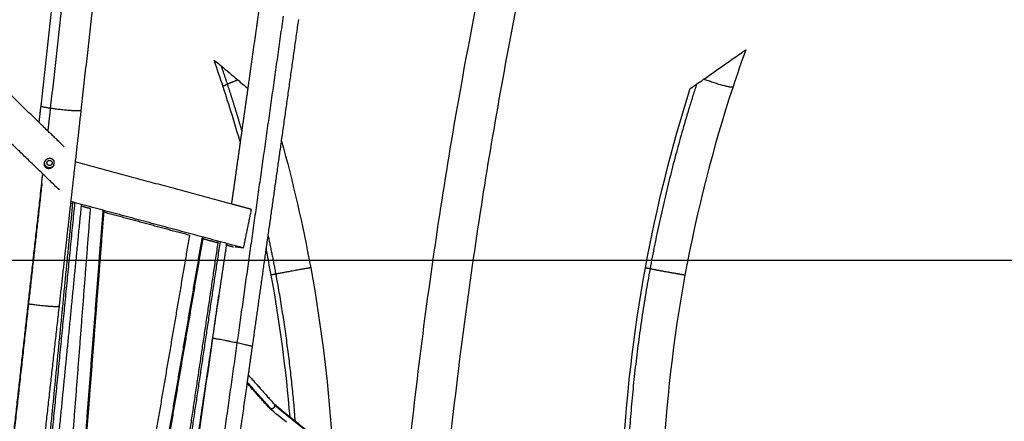
# Model space of a CAD drawing. Units: centimetres. Extents: x 464 to 2781, y 181 to 2061.
# Drawn here: x 1175 to 1424, y 1724 to 1826 of the extents above; entities that cross this region are included whole.
import ezdxf

# ---------------------------------------------------------------- set-up
doc = ezdxf.new("R2010")
doc.units = ezdxf.units.CM
for name, color, linetype, true_color in [('Make2D$Sichtbar$Kurven', 7, 'Continuous', 0x000000), ('Make2D$Sichtbar$Tangenten', 7, 'Continuous', 0x000000), ('Standard', 7, 'Continuous', 0x000000)]:
    doc.layers.add(name, color=color, linetype=linetype, true_color=true_color)
doc.styles.add('Arial Standard', font='txt')
doc.dimstyles.new('Spiel-Bau Datenblätter', dxfattribs={"dimscale": 20, "dimtxt": 0.25, "dimasz": 0.25, "dimexe": 0, "dimexo": 0, "dimgap": 1, "dimtad": 0, "dimtih": 1, "dimtoh": 1, "dimdec": 0, "dimlfac": 1, "dimzin": 1, "dimdsep": 46, "dimtxsty": 'Arial Standard', "dimcen": 3, "dimdle": 2.77556e-17, "dimadec": 0, "dimazin": 1, "dimtfac": 1, "dimtdec": 4, "dimtix": 1, "dimtofl": 0, "dimtmove": 1, "dimatfit": 3, "dimldrblk": 'DOT', "dimfxl": 1, "dimtolj": 1, "dimtzin": 1, "dimarcsym": 0})

# ---------------------------------------------------------------- blocks, each defined once
blk = doc.blocks.new('*D6')
at = {"layer": 'Defpoints', "color": 0}
for p in [(991.01, 1764.61), (1664, 1564.86), (2669.01, 1564.86)]:
    blk.add_point(p, dxfattribs=at)
at = {"layer": 'Standard', "color": 0, "lineweight": -2}
for p, q in [((2669.01, 1789.61), (2669.01, 1814.61)), ((991.01, 1764.61), (2669.01, 1764.61)), ((1664, 1564.86), (2669.01, 1564.86)), ((2669.01, 1539.86), (2669.01, 1514.86))]:
    blk.add_line(p, q, dxfattribs=at)
at = {"layer": 'Standard', "color": 0}
for points in [[(2664.85, 1789.61), (2673.18, 1789.61), (2669.01, 1764.61)], [(2673.18, 1539.86), (2664.85, 1539.86), (2669.01, 1564.86)]]:
    blk.add_solid(points, dxfattribs=at)
at = {"layer": 'Standard', "color": 0, "insert": (2669.01, 1359.28), "char_height": 25, "attachment_point": 5, "rotation": 90, "style": 'Arial Standard'}
blk.add_mtext('\\A1;200 cm', dxfattribs=at)

msp = doc.modelspace()

# ---------------------------------------------------------------- linework, layer by layer
at = {"layer": 'Make2D$Sichtbar$Kurven'}
for points, degree in [([(1180.66, 1803.63), (1183.42, 1828.41), (1186.19, 1853.19)], 2), ([(1196.29, 1852.08), (1193.52, 1827.29), (1190.75, 1802.51)], 2), ([(1233.06, 1808.09), (1234.43, 1817.84), (1235.81, 1827.59)], 2), ([(1180.19, 1799.48), (1166.49, 1812.76), (1152.78, 1826.03)], 2), ([(1245.79, 1825.53), (1243.63, 1810.25), (1241.48, 1794.97)], 2), ([(1185.31, 1782.4), (1165.23, 1801.85), (1145.16, 1821.29)], 2), ([(1359.01, 1817.91), (1357.9, 1814.8), (1356.82, 1811.68), (1355.79, 1808.54)], 3), ([(1358.73, 1817.71), (1358.73, 1817.71), (1358.73, 1817.71), (1358.73, 1817.71)], 3), ([(1226.75, 1808.54), (1226.01, 1810.81), (1225.24, 1813.06), (1224.46, 1815.31)], 3), ([(1226.25, 1813.8), (1227.46, 1812.78), (1229.01, 1811.48), (1230.46, 1810.27)], 3), ([(1230.46, 1810.27), (1231.31, 1809.56), (1232.19, 1808.82), (1233.06, 1808.09)], 3), ([(1344.96, 1808.07), (1344.96, 1808.07), (1345.73, 1808.61), (1346.57, 1809.2)], 3), ([(1346.57, 1809.2), (1347.13, 1809.59), (1347.78, 1810.04), (1348.44, 1810.51)], 3), ([(1231.11, 1794.31), (1229.76, 1799.09), (1228.3, 1803.83), (1226.75, 1808.54)], 3), ([(1231.11, 1794.31), (1232.08, 1801.2), (1233.06, 1808.09)], 2), ([(1333.63, 1762.67), (1336.46, 1778.05), (1340.25, 1793.22), (1344.96, 1808.07)], 3), ([(1355.79, 1808.54), (1350.67, 1792.98), (1346.6, 1777.02), (1343.63, 1760.83)], 3), ([(1180.19, 1799.48), (1180.42, 1801.55), (1180.66, 1803.62)], 2), ([(1190.75, 1802.51), (1190.03, 1796), (1189.3, 1789.49)], 2), ([(1186.53, 1793.34), (1183.36, 1796.41), (1180.19, 1799.48)], 2), ([(1228.92, 1778.83), (1230.02, 1786.57), (1231.11, 1794.31)], 2), ([(1241.48, 1794.97), (1239.54, 1781.28), (1237.61, 1767.58)], 2), ([(1241.48, 1794.97), (1244.43, 1784.34), (1246.91, 1773.56), (1248.91, 1762.67)], 3), ([(1182.21, 1789.46), (1182.26, 1789.56), (1182.32, 1789.65)], 2), ([(1183.92, 1788.64), (1183.97, 1789.11), (1184.02, 1789.59)], 2), ([(1189.3, 1789.49), (1188.72, 1784.25), (1188.13, 1779.01)], 2), ([(1228.92, 1778.83), (1209.12, 1784.16), (1189.31, 1789.49)], 2), ([(1231.93, 1767.69), (1210.06, 1773.57), (1188.18, 1779.46)], 2), ([(1188.72, 1778.86), (1188.74, 1779.08), (1188.76, 1779.3)], 2), ([(1182.71, 1717.63), (1185.71, 1748.24), (1188.72, 1778.86)], 2), ([(1190.81, 1778.3), (1187.76, 1747.24), (1184.71, 1716.18)], 2), ([(1188.13, 1779.01), (1186.68, 1765.97), (1185.22, 1752.93)], 2), ([(1188.72, 1778.86), (1188.43, 1778.93), (1188.14, 1779.01)], 2), ([(1188.25, 1713.68), (1190.72, 1745.67), (1193.2, 1777.65)], 2), ([(1190.85, 1778.74), (1190.83, 1778.52), (1190.81, 1778.3)], 2), ([(1193.21, 1777.65), (1192.01, 1777.97), (1190.81, 1778.29)], 2), ([(1196.52, 1776.76), (1194, 1744.12), (1191.47, 1711.49)], 2), ([(1196.56, 1777.2), (1196.54, 1776.98), (1196.52, 1776.76)], 2), ([(1218.31, 1770.89), (1207.42, 1773.82), (1196.53, 1776.75)], 2), ([(1233.93, 1777.48), (1231.42, 1778.15), (1228.92, 1778.83)], 2), ([(1231.93, 1767.69), (1232.93, 1772.58), (1233.93, 1777.48)], 2), ([(1208.19, 1711.43), (1213.25, 1741.16), (1218.31, 1770.9)], 2), ([(1221.58, 1770.02), (1216.57, 1740.54), (1211.55, 1711.06)], 2), ([(1221.66, 1770.45), (1221.62, 1770.24), (1221.58, 1770.02)], 2), ([(1225.49, 1768.96), (1223.53, 1769.49), (1221.58, 1770.01)], 2), ([(1225.49, 1768.96), (1225.52, 1769.18), (1225.55, 1769.4)], 2), ([(1216.36, 1707.98), (1220.93, 1738.47), (1225.49, 1768.96)], 2), ([(1227.62, 1768.85), (1226.64, 1762.28), (1225.66, 1755.71)], 2), ([(1229.38, 1767.92), (1228.47, 1768.16), (1227.56, 1768.41)], 2), ([(1229.87, 1767.82), (1229.88, 1767.87), (1229.89, 1767.92)], 2), ([(1237.61, 1767.58), (1235.85, 1755.16), (1234.1, 1742.73)], 2), ([(1238.92, 1760.83), (1238.5, 1763.09), (1238.07, 1765.34), (1237.61, 1767.58)], 3), ([(1248.91, 1762.67), (1251.72, 1747.37), (1253.58, 1731.91), (1254.47, 1716.41)], 3), ([(1327.86, 1712.34), (1328.64, 1729.2), (1330.57, 1746.03), (1333.63, 1762.67)], 3), ([(1243.69, 1724.9), (1242.7, 1736.94), (1241.1, 1748.93), (1238.92, 1760.83)], 3), ([(1343.63, 1760.83), (1340.65, 1744.64), (1338.77, 1728.27), (1338.01, 1711.88)], 3), ([(1225.66, 1755.71), (1221.97, 1731.06), (1218.28, 1706.41)], 2), ([(1224.12, 1744.8), (1224.89, 1750.26), (1225.66, 1755.71)], 2), ([(1177.48, 1753.5), (1175.29, 1733.87), (1173.1, 1714.25)], 2), ([(1185.22, 1752.93), (1183.29, 1735.65), (1181.36, 1718.37)], 2), ([(1218.65, 1706.11), (1221.39, 1725.45), (1224.12, 1744.8)], 2), ([(1234.1, 1742.73), (1233.59, 1739.15), (1233.09, 1735.58)], 2), ([(1233.09, 1735.58), (1232.94, 1734.54), (1232.79, 1733.5)], 2), ([(1233.09, 1735.57), (1236.37, 1731.89), (1239.66, 1728.2)], 2), ([(1232.79, 1733.5), (1230.33, 1716.04), (1227.86, 1698.58)], 2), ([(1238.49, 1727.11), (1235.64, 1730.3), (1232.79, 1733.5)], 2), ([(1238.44, 1727.17), (1238.47, 1727.13), (1238.5, 1727.09), (1238.54, 1727.05)], 3), ([(1242.77, 1723.59), (1241.36, 1724.72), (1239.95, 1725.88), (1238.54, 1727.05)], 3), ([(1238.9, 1726.93), (1238.82, 1726.93), (1238.74, 1726.94), (1238.67, 1726.97), (1238.6, 1727.01), (1238.54, 1727.05)], 5), ([(1239.66, 1728.21), (1241, 1727.09), (1242.34, 1725.98), (1243.69, 1724.9)], 3), ([(1239.66, 1728.2), (1239.71, 1728.14), (1239.76, 1728.06), (1239.79, 1727.98), (1239.8, 1727.89), (1239.8, 1727.79)], 5), ([(1243.69, 1724.9), (1247.26, 1722.03), (1250.84, 1719.29), (1254.46, 1716.68)], 3)]:
    msp.add_open_spline(points, degree=degree, dxfattribs=at)
for points, degree, knots in [([(1305.54, 1850.87), (1301.54, 1832.52), (1297.92, 1813.76), (1294.69, 1794.64), (1291.4, 1775.16), (1288.52, 1755.32), (1286.06, 1735.21), (1284.61, 1723.34), (1283.31, 1711.38), (1282.16, 1699.34)], 3, [1.115481, 1.115481, 1.115481, 1.115481, 62.515585, 62.515585, 62.515585, 125.105276, 125.105276, 125.105276, 162.050865, 162.050865, 162.050865, 162.050865]), ([(1272.64, 1704.7), (1273.69, 1715.36), (1274.86, 1725.96), (1276.14, 1736.48), (1278.62, 1756.78), (1281.54, 1776.83), (1284.86, 1796.5), (1287.38, 1811.36), (1290.12, 1826.02), (1293.1, 1840.43)], 3, [343.999849, 343.999849, 343.999849, 343.999849, 376.7507, 376.7507, 376.7507, 439.925878, 439.925878, 439.925878, 487.622735, 487.622735, 487.622735, 487.622735]), ([(1348.44, 1810.51), (1349.35, 1811.14), (1350.33, 1811.83), (1351.3, 1812.51), (1352.97, 1813.68), (1354.88, 1815.02), (1356.47, 1816.13), (1357.57, 1816.9), (1358.79, 1817.76), (1358.99, 1817.89), (1359, 1817.9), (1359.01, 1817.91), (1359.01, 1817.91)], 3, [0, 0, 0, 0, 3.626064, 3.626064, 3.626064, 10.110055, 10.110055, 10.110055, 15.01482, 15.01482, 15.01482, 15.453271, 15.453271, 15.453271, 15.453271]), ([(1224.46, 1815.31), (1224.46, 1815.31), (1224.65, 1815.14), (1225.29, 1814.61), (1225.76, 1814.21), (1226.25, 1813.8)], 3, [10.998349, 10.998349, 10.998349, 10.998349, 13.056025, 13.056025, 15.454171, 15.454171, 15.454171, 15.454171]), ([(1181.59, 1789.6), (1181.53, 1789.51), (1181.49, 1789.41), (1181.46, 1789.32), (1181.36, 1788.87), (1181.47, 1788.43), (1181.69, 1788.14), (1182.31, 1787.78), (1183.08, 1787.88), (1183.44, 1788.05), (1183.73, 1788.31), (1183.91, 1788.62)], 5, [2.73339, 2.73339, 2.73339, 2.73339, 2.73339, 2.73339, 3.141593, 3.141593, 3.141593, 4.515884, 4.515884, 4.515884, 5.874978, 5.874978, 5.874978, 5.874978, 5.874978, 5.874978]), ([(1184.02, 1789.59), (1183.92, 1789.9), (1183.69, 1790.17), (1183.36, 1790.35), (1182.72, 1790.43), (1182.12, 1790.18), (1181.89, 1790.02), (1181.71, 1789.82), (1181.59, 1789.6)], 5, [0.39301, 0.39301, 0.39301, 0.39301, 0.39301, 0.39301, 1.767301, 1.767301, 1.767301, 2.73339, 2.73339, 2.73339, 2.73339, 2.73339, 2.73339]), ([(1181.04, 1786.54), (1180.97, 1785.92), (1180.91, 1785.3), (1176.94, 1749.77), (1172.97, 1714.25)], 2, [36.994705, 36.994705, 36.994705, 38.240532, 38.240532, 109.906406, 109.906406, 109.906406]), ([(1239.8, 1727.79), (1239.79, 1727.66), (1239.76, 1727.53), (1239.7, 1727.4), (1239.53, 1727.16), (1239.28, 1727), (1239.15, 1726.95), (1239.02, 1726.92), (1238.9, 1726.93)], 5, [0, 0, 0, 0, 0, 0, 0.893677, 0.893677, 0.893677, 1.787354, 1.787354, 1.787354, 1.787354, 1.787354, 1.787354])]:
    msp.add_open_spline(points, degree=degree, knots=knots, dxfattribs=at)
for points, weights, knots in [([(1183.9, 1788.62), (1183.28, 1787.54), (1182.2, 1788.16), (1181.24, 1788.72), (1181.67, 1789.74)], [0.998283822131, 0.707967398904, 1, 0.730685290434, 0.956639218926], [0.024763, 0.024763, 0.024763, 1.982489, 1.982489, 3.787919, 3.787919, 3.787919]), ([(1183.39, 1788.92), (1183.09, 1788.41), (1182.55, 1788.65), (1182.01, 1788.9), (1182.21, 1789.46)], [1, 0.738055547093, 1, 0.738055547093, 1], [0.116443, 0.116443, 0.116443, 1.079239, 1.079239, 2.042035, 2.042035, 2.042035]), ([(1182.21, 1789.46), (1182.43, 1790.07), (1183.04, 1789.85), (1183.65, 1789.64), (1183.43, 1789.03)], [1, 0.707106781187, 1, 0.707106781187, 1], [0, 0, 0, 1.021018, 1.021018, 2.042035, 2.042035, 2.042035])]:
    msp.add_rational_spline(points, weights, degree=2, knots=knots, dxfattribs=at)
for points, weights in [([(1183.43, 1789.03), (1183.41, 1788.97), (1183.39, 1788.92)], [1, 0.995991136036, 1]), ([(1183.92, 1788.64), (1183.91, 1788.63), (1183.91, 1788.62)], [1, 0.999971139472, 1]), ([(1231.93, 1767.69), (1229.8, 1768.02), (1229.77, 1767.89)], [1, 0.867791353188, 0.950783111048]), ([(1177.48, 1753.5), (1177.42, 1753.51), (1177.36, 1753.52)], [1, 0.996248816629, 0.992720429475])]:
    msp.add_rational_spline(points, weights, degree=2, dxfattribs=at)
at = {"layer": 'Make2D$Sichtbar$Tangenten'}
for points in [[(1188.55, 1852.64), (1185.78, 1827.86), (1183.01, 1803.07)], [(1241.94, 1826.44), (1236.09, 1785.04), (1230.25, 1743.65)], [(1183.01, 1803.07), (1182.7, 1800.22), (1182.38, 1797.37)], [(1180.89, 1784.07), (1179.19, 1768.79), (1177.48, 1753.5)], [(1180.43, 1689.25), (1184.84, 1734.21), (1189.26, 1779.17)], [(1196.31, 1777.27), (1193.72, 1743.79), (1191.12, 1710.32)], [(1221.42, 1770.52), (1216.36, 1740.77), (1211.3, 1711.03)], [(1216.82, 1707.6), (1221.43, 1738.44), (1226.05, 1769.27)], [(1230.25, 1743.65), (1227.27, 1722.57), (1224.29, 1701.5)], [(1238.9, 1726.93), (1235.86, 1730.33), (1232.83, 1733.74)]]:
    msp.add_open_spline(points, degree=2, dxfattribs=at)
for points, weights in [([(1226.25, 1813.8), (1227.03, 1811.52), (1227.79, 1809.22)], [1, 0.999969427925, 1]), ([(1226.75, 1808.55), (1226.71, 1808.72), (1227.79, 1809.22)], [0.931832347742, 0.90843859393, 1]), ([(1227.79, 1809.22), (1228.83, 1809.7), (1230.46, 1810.27)], [1, 0.944625445002, 1]), ([(1227.79, 1809.22), (1229.75, 1803.24), (1231.52, 1797.18)], [1, 0.999185649585, 0.998785114063]), ([(1346.57, 1809.2), (1339.16, 1786.24), (1334.78, 1762.42)], [1, 0.997038612725, 1]), ([(1183.01, 1803.07), (1180.67, 1803.43), (1180.66, 1803.63)], [1, 0.814765859883, 0.863826571684]), ([(1189.98, 1802.41), (1187.28, 1802.41), (1183.01, 1803.07)], [1, 0.707106781187, 1]), ([(1190.75, 1802.5), (1190.72, 1802.41), (1189.98, 1802.41)], [0.866592581644, 0.897251735171, 1]), ([(1238.09, 1771.01), (1239.14, 1766.06), (1240.06, 1761.08)], [0.998961607099, 0.999348288993, 1]), ([(1248.9, 1762.67), (1248.91, 1762.67), (1248.91, 1762.67)], [0.857281835234, 0.856322459436, 0.855609943122]), ([(1334.78, 1762.42), (1330.22, 1737.63), (1329.05, 1712.52)], [1, 0.99679486355, 1]), ([(1334.78, 1762.42), (1333.6, 1762.65), (1333.63, 1762.67)], [1, 0.867371604579, 0.854857231212]), ([(1240.06, 1761.08), (1238.98, 1760.87), (1238.92, 1760.84)], [1, 0.900821756627, 0.904650835045]), ([(1240.06, 1761.08), (1243.46, 1742.6), (1244.95, 1723.89)], [1, 0.997584261346, 0.998810048309]), ([(1343.63, 1760.83), (1343.6, 1760.82), (1342.85, 1760.94)], [0.905919499776, 0.9161161997, 1]), ([(1184.44, 1752.83), (1181.75, 1752.83), (1177.48, 1753.5)], [1, 0.707106781187, 1]), ([(1185.22, 1752.93), (1185.19, 1752.83), (1184.44, 1752.83)], [0.866291049515, 0.896743516327, 1]), ([(1224.25, 1744.8), (1224.14, 1744.81), (1224.12, 1744.8)], [1, 0.960771539499, 0.932051155078]), ([(1230.25, 1743.65), (1225.39, 1744.68), (1224.25, 1744.8)], [1, 0.707106781187, 1]), ([(1234.1, 1742.74), (1234.05, 1742.84), (1230.25, 1743.65)], [0.919459939623, 0.755309863361, 1]), ([(1313.17, 1685.64), (1275.12, 1698.33), (1239.79, 1727.86)], [1, 0.992690810072, 1])]:
    msp.add_rational_spline(points, weights, degree=2, dxfattribs=at)
for points, weights, knots in [([(1348.44, 1810.51), (1351.89, 1809.16), (1354.57, 1808.61), (1355.71, 1808.38), (1355.79, 1808.54)], [1, 0.766865624337, 1, 0.885511955789, 0.883469896688], [1.799234, 1.799234, 1.799234, 8.879262, 8.879262, 12.356135, 12.356135, 12.356135]), ([(1248.91, 1762.67), (1248.9, 1762.7), (1247.09, 1762.38), (1243.24, 1761.71), (1240.06, 1761.08)], [0.855275823253, 0.837671185993, 1, 0.707106781187, 1], [3.557124, 3.557124, 3.557124, 7.979645, 7.979645, 15.959291, 15.959291, 15.959291]), ([(1342.85, 1760.94), (1341.48, 1761.17), (1338.94, 1761.63), (1336.4, 1762.1), (1334.78, 1762.42)], [1, 0.891006524188, 1, 0.891006524188, 1], [0, 0, 0, 4.787787, 4.787787, 9.575574, 9.575574, 9.575574])]:
    msp.add_rational_spline(points, weights, degree=2, knots=knots, dxfattribs=at)

# ---------------------------------------------------------------- dimensions: what is measured, and where the dimension line sits
at = {"layer": 'Standard'}
dim = msp.add_linear_dim(base=(2669.01, 1564.86), p1=(991.01, 1764.61), p2=(1664, 1564.86), angle=90, text='<> cm', dimstyle='Spiel-Bau Datenblätter', override={"dimscale": 100, "dimtxt": 0.25, "dimasz": 0.25, "dimexe": 0, "dimexo": 0, "dimgap": 1, "dimtih": 1, "dimtoh": 0, "dimdec": 0, "dimlfac": 1, "dimzin": 1, "dimtxsty": 'Arial Standard', "dimsah": 0, "dimcen": 3, "dimdle": 2.77556e-17, "dimazin": 1, "dimtix": 0, "dimtmove": 0, "dimtzin": 1}, dxfattribs=at)
dim.commit()
dim.dimension.update_dxf_attribs({"geometry": '*D6', "text_midpoint": (2669.01, 1359.28)})

doc.saveas('drawing.dxf')
